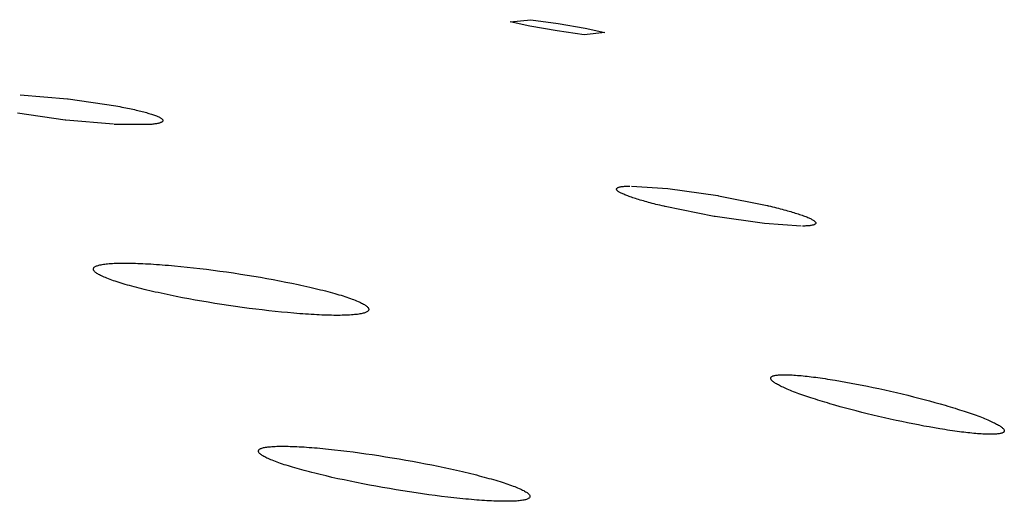
# Model space of a CAD drawing. Units: inches. Extents: x 100808 to 168135, y 29751 to 98067.
# Drawn here: x 132534 to 132588, y 38640 to 38666 of the extents above; entities that cross this region are included whole.
import ezdxf

# ---------------------------------------------------------------- set-up
doc = ezdxf.new("R2010")
doc.units = ezdxf.units.IN
doc.header["$MEASUREMENT"] = 0
doc.layers.add('freecads.com', color=7, linetype='Continuous')

msp = doc.modelspace()

# ---------------------------------------------------------------- linework, layer by layer
at = {"layer": 'freecads.com'}
for p, q in [((132560.919, 38666.184), (132562.064, 38666.295)), ((132562.008, 38665.936), (132560.919, 38666.184)), ((132562.064, 38666.295), (132563.564, 38666.089)), ((132563.5, 38665.675), (132562.008, 38665.936)), ((132565, 38665.469), (132563.5, 38665.675)), ((132563.564, 38666.089), (132565.056, 38665.828)), ((132566.139, 38665.581), (132565, 38665.469)), ((132565.056, 38665.828), (132566.139, 38665.581)), ((132533.959, 38662.162), (132536.57, 38661.936)), ((132536.57, 38661.936), (132536.601, 38661.932)), ((132536.601, 38661.932), (132539.226, 38661.547)), ((132539.226, 38661.547), (132539.339, 38661.526)), ((132539.339, 38661.526), (132539.449, 38661.505)), ((132539.449, 38661.505), (132539.558, 38661.485)), ((132539.558, 38661.485), (132539.664, 38661.464)), ((132539.664, 38661.464), (132539.768, 38661.443)), ((132539.768, 38661.443), (132539.869, 38661.423)), ((132539.869, 38661.423), (132539.968, 38661.402)), ((132539.968, 38661.402), (132540.065, 38661.381)), ((132540.065, 38661.381), (132540.16, 38661.36)), ((132540.16, 38661.36), (132540.252, 38661.34)), ((132540.252, 38661.34), (132540.342, 38661.319)), ((132540.342, 38661.319), (132540.43, 38661.299)), ((132540.43, 38661.299), (132540.515, 38661.278)), ((132540.515, 38661.278), (132540.598, 38661.257)), ((132540.598, 38661.257), (132540.679, 38661.237)), ((132540.679, 38661.237), (132540.757, 38661.216)), ((132536.444, 38660.761), (132533.82, 38661.146)), ((132536.475, 38660.758), (132536.444, 38660.761)), ((132539.086, 38660.532), (132536.475, 38660.758)), ((132540.757, 38661.216), (132540.833, 38661.195)), ((132540.833, 38661.195), (132540.907, 38661.175)), ((132540.907, 38661.175), (132540.978, 38661.154)), ((132540.978, 38661.154), (132541.047, 38661.134)), ((132541.047, 38661.134), (132541.114, 38661.113)), ((132541.114, 38661.113), (132541.179, 38661.093)), ((132541.179, 38661.093), (132541.24, 38661.073)), ((132541.24, 38661.073), (132541.298, 38661.053)), ((132541.298, 38661.053), (132541.353, 38661.033)), ((132541.353, 38661.033), (132541.405, 38661.014)), ((132541.405, 38661.014), (132541.454, 38660.994)), ((132541.454, 38660.994), (132541.499, 38660.976)), ((132541.499, 38660.976), (132541.542, 38660.957)), ((132541.542, 38660.957), (132541.581, 38660.939)), ((132541.581, 38660.939), (132541.618, 38660.921)), ((132541.618, 38660.921), (132541.651, 38660.903)), ((132541.651, 38660.903), (132541.681, 38660.885)), ((132541.681, 38660.885), (132541.708, 38660.868)), ((132541.708, 38660.868), (132541.732, 38660.851)), ((132541.732, 38660.851), (132541.752, 38660.835)), ((132541.752, 38660.835), (132541.77, 38660.818)), ((132541.77, 38660.818), (132541.784, 38660.802)), ((132541.787, 38660.684), (132541.774, 38660.671)), ((132541.784, 38660.802), (132541.795, 38660.786)), ((132541.798, 38660.697), (132541.787, 38660.684)), ((132541.795, 38660.786), (132541.804, 38660.77)), ((132541.805, 38660.711), (132541.798, 38660.697)), ((132541.804, 38660.77), (132541.809, 38660.755)), ((132541.809, 38660.725), (132541.805, 38660.711)), ((132541.809, 38660.755), (132541.811, 38660.74)), ((132541.811, 38660.74), (132541.809, 38660.725)), ((132541.068, 38660.519), (132539.138, 38660.53)), ((132541.134, 38660.524), (132541.068, 38660.519)), ((132541.197, 38660.53), (132541.134, 38660.524)), ((132541.257, 38660.536), (132541.197, 38660.53)), ((132541.314, 38660.543), (132541.257, 38660.536)), ((132541.368, 38660.55), (132541.314, 38660.543)), ((132541.419, 38660.558), (132541.368, 38660.55)), ((132541.467, 38660.566), (132541.419, 38660.558)), ((132541.511, 38660.574), (132541.467, 38660.566)), ((132541.553, 38660.583), (132541.511, 38660.574)), ((132541.591, 38660.592), (132541.553, 38660.583)), ((132541.627, 38660.602), (132541.591, 38660.592)), ((132541.659, 38660.612), (132541.627, 38660.602)), ((132541.688, 38660.623), (132541.659, 38660.612)), ((132541.714, 38660.634), (132541.688, 38660.623)), ((132541.737, 38660.646), (132541.714, 38660.634)), ((132541.757, 38660.658), (132541.737, 38660.646)), ((132541.774, 38660.671), (132541.757, 38660.658)), ((132566.778, 38656.97), (132566.781, 38656.984)), ((132566.778, 38656.955), (132566.778, 38656.97)), ((132566.781, 38656.94), (132566.778, 38656.955)), ((132566.781, 38656.984), (132566.787, 38656.998)), ((132566.788, 38656.924), (132566.781, 38656.94)), ((132566.787, 38656.998), (132566.796, 38657.011)), ((132566.798, 38656.908), (132566.788, 38656.924)), ((132566.796, 38657.011), (132566.809, 38657.023)), ((132566.811, 38656.892), (132566.798, 38656.908)), ((132566.809, 38657.023), (132566.825, 38657.035)), ((132566.828, 38656.874), (132566.811, 38656.892)), ((132566.825, 38657.035), (132566.844, 38657.046)), ((132566.844, 38657.046), (132566.866, 38657.056)), ((132566.866, 38657.056), (132566.892, 38657.066)), ((132566.892, 38657.066), (132566.921, 38657.075)), ((132566.921, 38657.075), (132566.952, 38657.084)), ((132566.952, 38657.084), (132566.988, 38657.092)), ((132566.988, 38657.092), (132567.026, 38657.099)), ((132567.026, 38657.099), (132567.067, 38657.105)), ((132567.067, 38657.105), (132567.112, 38657.111)), ((132567.112, 38657.111), (132567.16, 38657.116)), ((132567.16, 38657.116), (132567.211, 38657.121)), ((132567.211, 38657.121), (132567.266, 38657.125)), ((132567.266, 38657.125), (132567.323, 38657.128)), ((132567.323, 38657.128), (132567.384, 38657.131)), ((132567.384, 38657.131), (132567.448, 38657.133)), ((132567.448, 38657.133), (132567.515, 38657.134)), ((132567.594, 38657.132), (132569.604, 38656.998)), ((132569.604, 38656.998), (132572.348, 38656.604)), ((132566.847, 38656.857), (132566.828, 38656.874)), ((132566.87, 38656.839), (132566.847, 38656.857)), ((132566.897, 38656.82), (132566.87, 38656.839)), ((132566.926, 38656.801), (132566.897, 38656.82)), ((132566.959, 38656.782), (132566.926, 38656.801)), ((132566.994, 38656.762), (132566.959, 38656.782)), ((132567.034, 38656.742), (132566.994, 38656.762)), ((132567.076, 38656.721), (132567.034, 38656.742)), ((132567.122, 38656.7), (132567.076, 38656.721)), ((132567.17, 38656.678), (132567.122, 38656.7)), ((132567.223, 38656.656), (132567.17, 38656.678)), ((132567.278, 38656.633), (132567.223, 38656.656)), ((132567.337, 38656.61), (132567.278, 38656.633)), ((132567.398, 38656.586), (132567.337, 38656.61)), ((132567.463, 38656.562), (132567.398, 38656.586)), ((132567.531, 38656.538), (132567.463, 38656.562)), ((132567.602, 38656.513), (132567.531, 38656.538)), ((132567.674, 38656.488), (132567.602, 38656.513)), ((132567.749, 38656.463), (132567.674, 38656.488)), ((132567.827, 38656.438), (132567.749, 38656.463)), ((132567.907, 38656.413), (132567.827, 38656.438)), ((132567.989, 38656.388), (132567.907, 38656.413)), ((132568.074, 38656.362), (132567.989, 38656.388)), ((132568.161, 38656.337), (132568.074, 38656.362)), ((132572.348, 38656.604), (132572.38, 38656.599)), ((132572.38, 38656.599), (132575.064, 38656.058)), ((132568.251, 38656.311), (132568.161, 38656.337)), ((132568.343, 38656.285), (132568.251, 38656.311)), ((132568.437, 38656.259), (132568.343, 38656.285)), ((132568.534, 38656.232), (132568.437, 38656.259)), ((132568.633, 38656.206), (132568.534, 38656.232)), ((132568.734, 38656.179), (132568.633, 38656.206)), ((132568.838, 38656.152), (132568.734, 38656.179)), ((132568.945, 38656.125), (132568.838, 38656.152)), ((132569.054, 38656.098), (132568.945, 38656.125)), ((132569.165, 38656.071), (132569.054, 38656.098)), ((132569.278, 38656.044), (132569.165, 38656.071)), ((132569.394, 38656.016), (132569.278, 38656.044)), ((132569.424, 38656.009), (132569.394, 38656.016)), ((132569.455, 38656.002), (132569.424, 38656.009)), ((132572.14, 38655.462), (132569.455, 38656.002)), ((132575.064, 38656.058), (132575.096, 38656.052)), ((132575.096, 38656.052), (132575.125, 38656.045)), ((132575.125, 38656.045), (132575.241, 38656.017)), ((132575.241, 38656.017), (132575.355, 38655.99)), ((132575.355, 38655.99), (132575.466, 38655.962)), ((132575.466, 38655.962), (132575.575, 38655.935)), ((132575.575, 38655.935), (132575.681, 38655.908)), ((132575.681, 38655.908), (132575.785, 38655.881)), ((132575.785, 38655.881), (132575.886, 38655.855)), ((132575.886, 38655.855), (132575.986, 38655.828)), ((132575.986, 38655.828), (132576.082, 38655.802)), ((132576.082, 38655.802), (132576.177, 38655.776)), ((132572.172, 38655.456), (132572.14, 38655.462)), ((132572.204, 38655.451), (132572.172, 38655.456)), ((132574.915, 38655.062), (132572.204, 38655.451)), ((132576.177, 38655.776), (132576.269, 38655.75)), ((132576.269, 38655.75), (132576.358, 38655.724)), ((132576.358, 38655.724), (132576.445, 38655.698)), ((132576.445, 38655.698), (132576.53, 38655.673)), ((132576.53, 38655.673), (132576.612, 38655.647)), ((132576.612, 38655.647), (132576.692, 38655.622)), ((132576.692, 38655.622), (132576.77, 38655.597)), ((132576.77, 38655.597), (132576.845, 38655.572)), ((132576.845, 38655.572), (132576.918, 38655.548)), ((132576.918, 38655.548), (132576.988, 38655.523)), ((132576.988, 38655.523), (132577.056, 38655.499)), ((132577.056, 38655.499), (132577.121, 38655.475)), ((132577.121, 38655.475), (132577.183, 38655.451)), ((132577.183, 38655.451), (132577.241, 38655.428)), ((132577.241, 38655.428), (132577.297, 38655.405)), ((132577.297, 38655.405), (132577.349, 38655.383)), ((132577.349, 38655.383), (132577.398, 38655.361)), ((132577.398, 38655.361), (132577.443, 38655.34)), ((132577.443, 38655.34), (132577.486, 38655.319)), ((132577.486, 38655.319), (132577.525, 38655.299)), ((132577.525, 38655.299), (132577.561, 38655.279)), ((132577.561, 38655.279), (132577.593, 38655.259)), ((132577.593, 38655.259), (132577.623, 38655.24)), ((132576.925, 38654.928), (132574.915, 38655.062)), ((132577.071, 38654.928), (132577.004, 38654.927)), ((132577.135, 38654.93), (132577.071, 38654.928)), ((132577.196, 38654.933), (132577.135, 38654.93)), ((132577.254, 38654.936), (132577.196, 38654.933)), ((132577.308, 38654.94), (132577.254, 38654.936)), ((132577.359, 38654.944), (132577.308, 38654.94)), ((132577.407, 38654.95), (132577.359, 38654.944)), ((132577.452, 38654.955), (132577.407, 38654.95)), ((132577.493, 38654.962), (132577.452, 38654.955)), ((132577.532, 38654.969), (132577.493, 38654.962)), ((132577.567, 38654.977), (132577.532, 38654.969)), ((132577.599, 38654.985), (132577.567, 38654.977)), ((132577.628, 38654.994), (132577.599, 38654.985)), ((132577.623, 38655.24), (132577.649, 38655.222)), ((132577.653, 38655.004), (132577.628, 38654.994)), ((132577.649, 38655.222), (132577.672, 38655.204)), ((132577.675, 38655.015), (132577.653, 38655.004)), ((132577.672, 38655.204), (132577.692, 38655.186)), ((132577.694, 38655.026), (132577.675, 38655.015)), ((132577.692, 38655.186), (132577.708, 38655.169)), ((132577.71, 38655.037), (132577.694, 38655.026)), ((132577.708, 38655.169), (132577.721, 38655.152)), ((132577.723, 38655.05), (132577.71, 38655.037)), ((132577.721, 38655.152), (132577.731, 38655.136)), ((132577.732, 38655.063), (132577.723, 38655.05)), ((132577.731, 38655.136), (132577.738, 38655.121)), ((132577.739, 38655.076), (132577.732, 38655.063)), ((132577.738, 38655.121), (132577.741, 38655.105)), ((132577.742, 38655.091), (132577.739, 38655.076)), ((132577.741, 38655.105), (132577.742, 38655.091)), ((132537.988, 38652.553), (132537.989, 38652.576)), ((132537.992, 38652.53), (132537.988, 38652.553)), ((132537.989, 38652.576), (132537.995, 38652.598)), ((132537.995, 38652.598), (132538.005, 38652.619)), ((132538.005, 38652.619), (132538.019, 38652.64)), ((132538.019, 38652.64), (132538.038, 38652.659)), ((132538.038, 38652.659), (132538.061, 38652.678)), ((132538.061, 38652.678), (132538.089, 38652.696)), ((132538.089, 38652.696), (132538.121, 38652.713)), ((132538.121, 38652.713), (132538.158, 38652.73)), ((132538.158, 38652.73), (132538.199, 38652.745)), ((132538.199, 38652.745), (132538.245, 38652.76)), ((132538.245, 38652.76), (132538.295, 38652.774)), ((132538.295, 38652.774), (132538.349, 38652.788)), ((132538.349, 38652.788), (132538.408, 38652.8)), ((132538.408, 38652.8), (132538.471, 38652.812)), ((132538.471, 38652.812), (132538.539, 38652.822)), ((132538.539, 38652.822), (132538.611, 38652.832)), ((132538.611, 38652.832), (132538.687, 38652.842)), ((132538.687, 38652.842), (132538.768, 38652.85)), ((132538.768, 38652.85), (132538.854, 38652.858)), ((132538.854, 38652.858), (132538.944, 38652.864)), ((132538.944, 38652.864), (132539.038, 38652.87)), ((132539.038, 38652.87), (132539.137, 38652.876)), ((132539.137, 38652.876), (132539.238, 38652.88)), ((132539.238, 38652.88), (132539.343, 38652.883)), ((132539.343, 38652.883), (132539.452, 38652.886)), ((132539.452, 38652.886), (132539.563, 38652.888)), ((132539.563, 38652.888), (132539.678, 38652.888)), ((132539.678, 38652.888), (132539.795, 38652.888)), ((132539.795, 38652.888), (132539.916, 38652.887)), ((132539.916, 38652.887), (132540.041, 38652.886)), ((132540.041, 38652.886), (132540.168, 38652.883)), ((132540.168, 38652.883), (132540.299, 38652.879)), ((132540.299, 38652.879), (132540.433, 38652.875)), ((132540.433, 38652.875), (132540.57, 38652.87)), ((132540.57, 38652.87), (132540.71, 38652.864)), ((132540.71, 38652.864), (132540.853, 38652.857)), ((132540.853, 38652.857), (132541, 38652.849)), ((132541, 38652.849), (132541.15, 38652.84)), ((132541.15, 38652.84), (132541.303, 38652.83)), ((132541.303, 38652.83), (132541.459, 38652.82)), ((132541.459, 38652.82), (132541.619, 38652.808)), ((132541.619, 38652.808), (132541.782, 38652.796)), ((132541.782, 38652.796), (132541.947, 38652.783)), ((132541.947, 38652.783), (132542.115, 38652.769)), ((132542.115, 38652.769), (132542.453, 38652.739)), ((132542.453, 38652.739), (132542.796, 38652.707)), ((132542.796, 38652.707), (132543.143, 38652.671)), ((132543.143, 38652.671), (132543.494, 38652.633)), ((132543.494, 38652.633), (132543.85, 38652.592)), ((132543.85, 38652.592), (132544.211, 38652.548)), ((132544.211, 38652.548), (132544.576, 38652.501)), ((132537.999, 38652.506), (132537.992, 38652.53)), ((132538.012, 38652.482), (132537.999, 38652.506)), ((132538.029, 38652.457), (132538.012, 38652.482)), ((132538.05, 38652.431), (132538.029, 38652.457)), ((132538.076, 38652.406), (132538.05, 38652.431)), ((132538.106, 38652.379), (132538.076, 38652.406)), ((132538.141, 38652.352), (132538.106, 38652.379)), ((132538.18, 38652.325), (132538.141, 38652.352)), ((132538.224, 38652.297), (132538.18, 38652.325)), ((132538.272, 38652.268), (132538.224, 38652.297)), ((132538.324, 38652.239), (132538.272, 38652.268)), ((132538.382, 38652.21), (132538.324, 38652.239)), ((132538.443, 38652.18), (132538.382, 38652.21)), ((132538.509, 38652.149), (132538.443, 38652.18)), ((132538.58, 38652.118), (132538.509, 38652.149)), ((132538.655, 38652.087), (132538.58, 38652.118)), ((132538.735, 38652.054), (132538.655, 38652.087)), ((132538.819, 38652.022), (132538.735, 38652.054)), ((132538.907, 38651.989), (132538.819, 38652.022)), ((132544.576, 38652.501), (132544.945, 38652.452)), ((132544.945, 38652.452), (132545.319, 38652.4)), ((132545.319, 38652.4), (132545.697, 38652.344)), ((132545.697, 38652.344), (132546.075, 38652.287)), ((132546.075, 38652.287), (132546.448, 38652.228)), ((132546.448, 38652.228), (132546.816, 38652.168)), ((132546.816, 38652.168), (132547.179, 38652.107)), ((132547.179, 38652.107), (132547.536, 38652.044)), ((132547.536, 38652.044), (132547.889, 38651.98)), ((132539, 38651.955), (132538.907, 38651.989)), ((132539.096, 38651.921), (132539, 38651.955)), ((132539.195, 38651.887), (132539.096, 38651.921)), ((132539.298, 38651.853), (132539.195, 38651.887)), ((132539.404, 38651.819), (132539.298, 38651.853)), ((132539.514, 38651.785), (132539.404, 38651.819)), ((132539.626, 38651.751), (132539.514, 38651.785)), ((132539.742, 38651.717), (132539.626, 38651.751)), ((132539.862, 38651.682), (132539.742, 38651.717)), ((132539.984, 38651.648), (132539.862, 38651.682)), ((132540.111, 38651.613), (132539.984, 38651.648)), ((132540.24, 38651.578), (132540.111, 38651.613)), ((132540.373, 38651.544), (132540.24, 38651.578)), ((132540.509, 38651.509), (132540.373, 38651.544)), ((132540.648, 38651.474), (132540.509, 38651.509)), ((132540.79, 38651.438), (132540.648, 38651.474)), ((132547.889, 38651.98), (132548.236, 38651.914)), ((132548.236, 38651.914), (132548.579, 38651.847)), ((132548.579, 38651.847), (132548.916, 38651.779)), ((132548.916, 38651.779), (132549.248, 38651.709)), ((132549.248, 38651.709), (132549.412, 38651.673)), ((132549.412, 38651.673), (132549.575, 38651.638)), ((132549.575, 38651.638), (132549.734, 38651.602)), ((132549.734, 38651.602), (132549.89, 38651.566)), ((132549.89, 38651.566), (132550.043, 38651.531)), ((132550.043, 38651.531), (132550.192, 38651.496)), ((132550.192, 38651.496), (132550.338, 38651.46)), ((132540.936, 38651.403), (132540.79, 38651.438)), ((132541.086, 38651.368), (132540.936, 38651.403)), ((132541.238, 38651.333), (132541.086, 38651.368)), ((132541.394, 38651.297), (132541.238, 38651.333)), ((132541.553, 38651.261), (132541.394, 38651.297)), ((132541.716, 38651.226), (132541.553, 38651.261)), ((132541.88, 38651.19), (132541.716, 38651.226)), ((132542.212, 38651.12), (132541.88, 38651.19)), ((132542.55, 38651.052), (132542.212, 38651.12)), ((132542.892, 38650.985), (132542.55, 38651.052)), ((132543.239, 38650.919), (132542.892, 38650.985)), ((132550.338, 38651.46), (132550.481, 38651.425)), ((132550.481, 38651.425), (132550.62, 38651.39)), ((132550.62, 38651.39), (132550.756, 38651.355)), ((132550.756, 38651.355), (132550.889, 38651.32)), ((132550.889, 38651.32), (132551.018, 38651.286)), ((132551.018, 38651.286), (132551.144, 38651.251)), ((132551.144, 38651.251), (132551.267, 38651.217)), ((132551.267, 38651.217), (132551.386, 38651.182)), ((132551.386, 38651.182), (132551.502, 38651.148)), ((132551.502, 38651.148), (132551.615, 38651.114)), ((132551.615, 38651.114), (132551.724, 38651.079)), ((132551.724, 38651.079), (132551.83, 38651.045)), ((132551.83, 38651.045), (132551.933, 38651.012)), ((132551.933, 38651.012), (132552.032, 38650.978)), ((132552.032, 38650.978), (132552.129, 38650.944)), ((132552.129, 38650.944), (132552.221, 38650.91)), ((132543.592, 38650.855), (132543.239, 38650.919)), ((132543.95, 38650.792), (132543.592, 38650.855)), ((132544.312, 38650.731), (132543.95, 38650.792)), ((132544.68, 38650.671), (132544.312, 38650.731)), ((132545.053, 38650.612), (132544.68, 38650.671)), ((132545.431, 38650.555), (132545.053, 38650.612)), ((132545.809, 38650.499), (132545.431, 38650.555)), ((132546.183, 38650.447), (132545.809, 38650.499)), ((132546.553, 38650.397), (132546.183, 38650.447)), ((132546.918, 38650.351), (132546.553, 38650.397)), ((132552.221, 38650.91), (132552.31, 38650.877)), ((132552.31, 38650.877), (132552.394, 38650.845)), ((132552.394, 38650.845), (132552.473, 38650.812)), ((132552.473, 38650.812), (132552.549, 38650.781)), ((132552.549, 38650.781), (132552.619, 38650.75)), ((132552.619, 38650.75), (132552.685, 38650.719)), ((132552.685, 38650.719), (132552.747, 38650.689)), ((132552.747, 38650.689), (132552.804, 38650.66)), ((132552.804, 38650.66), (132552.857, 38650.631)), ((132552.857, 38650.631), (132552.905, 38650.602)), ((132552.905, 38650.602), (132552.949, 38650.574)), ((132552.949, 38650.574), (132552.988, 38650.547)), ((132552.988, 38650.547), (132553.023, 38650.52)), ((132553.023, 38650.52), (132553.053, 38650.493)), ((132553.053, 38650.493), (132553.079, 38650.467)), ((132553.079, 38650.467), (132553.1, 38650.442)), ((132553.1, 38650.442), (132553.117, 38650.417)), ((132553.117, 38650.417), (132553.129, 38650.393)), ((132553.129, 38650.393), (132553.137, 38650.369)), ((132547.278, 38650.307), (132546.918, 38650.351)), ((132547.634, 38650.266), (132547.278, 38650.307)), ((132547.986, 38650.227), (132547.634, 38650.266)), ((132548.333, 38650.192), (132547.986, 38650.227)), ((132548.675, 38650.159), (132548.333, 38650.192)), ((132549.014, 38650.13), (132548.675, 38650.159)), ((132549.181, 38650.116), (132549.014, 38650.13)), ((132549.347, 38650.103), (132549.181, 38650.116)), ((132549.509, 38650.09), (132549.347, 38650.103)), ((132549.669, 38650.079), (132549.509, 38650.09)), ((132549.825, 38650.069), (132549.669, 38650.079)), ((132549.978, 38650.059), (132549.825, 38650.069)), ((132550.128, 38650.05), (132549.978, 38650.059)), ((132550.275, 38650.042), (132550.128, 38650.05)), ((132550.418, 38650.035), (132550.275, 38650.042)), ((132550.559, 38650.029), (132550.418, 38650.035)), ((132550.696, 38650.024), (132550.559, 38650.029)), ((132550.83, 38650.019), (132550.696, 38650.024)), ((132550.96, 38650.016), (132550.83, 38650.019)), ((132551.088, 38650.013), (132550.96, 38650.016)), ((132551.212, 38650.011), (132551.088, 38650.013)), ((132551.333, 38650.01), (132551.212, 38650.011)), ((132551.451, 38650.01), (132551.333, 38650.01)), ((132551.565, 38650.011), (132551.451, 38650.01)), ((132551.677, 38650.013), (132551.565, 38650.011)), ((132551.785, 38650.016), (132551.677, 38650.013)), ((132551.89, 38650.019), (132551.785, 38650.016)), ((132551.992, 38650.023), (132551.89, 38650.019)), ((132552.09, 38650.028), (132551.992, 38650.023)), ((132552.185, 38650.034), (132552.09, 38650.028)), ((132552.274, 38650.041), (132552.185, 38650.034)), ((132552.36, 38650.049), (132552.274, 38650.041)), ((132552.441, 38650.057), (132552.36, 38650.049)), ((132552.518, 38650.066), (132552.441, 38650.057)), ((132552.59, 38650.076), (132552.518, 38650.066)), ((132552.657, 38650.087), (132552.59, 38650.076)), ((132552.721, 38650.099), (132552.657, 38650.087)), ((132552.779, 38650.111), (132552.721, 38650.099)), ((132552.834, 38650.125), (132552.779, 38650.111)), ((132552.884, 38650.139), (132552.834, 38650.125)), ((132552.929, 38650.153), (132552.884, 38650.139)), ((132552.97, 38650.169), (132552.929, 38650.153)), ((132553.007, 38650.186), (132552.97, 38650.169)), ((132553.039, 38650.203), (132553.007, 38650.186)), ((132553.067, 38650.221), (132553.039, 38650.203)), ((132553.09, 38650.24), (132553.067, 38650.221)), ((132553.109, 38650.259), (132553.09, 38650.24)), ((132553.124, 38650.28), (132553.109, 38650.259)), ((132553.134, 38650.301), (132553.124, 38650.28)), ((132553.139, 38650.323), (132553.134, 38650.301)), ((132553.137, 38650.369), (132553.14, 38650.346)), ((132553.14, 38650.346), (132553.139, 38650.323)), ((132575.267, 38646.585), (132575.277, 38646.602)), ((132575.277, 38646.602), (132575.291, 38646.617)), ((132575.291, 38646.617), (132575.308, 38646.632)), ((132575.308, 38646.632), (132575.329, 38646.646)), ((132575.329, 38646.646), (132575.354, 38646.66)), ((132575.354, 38646.66), (132575.383, 38646.672)), ((132575.383, 38646.672), (132575.415, 38646.683)), ((132575.415, 38646.683), (132575.451, 38646.693)), ((132575.451, 38646.693), (132575.491, 38646.702)), ((132575.491, 38646.702), (132575.535, 38646.71)), ((132575.535, 38646.71), (132575.582, 38646.717)), ((132575.582, 38646.717), (132575.633, 38646.723)), ((132575.633, 38646.723), (132575.688, 38646.728)), ((132575.688, 38646.728), (132575.747, 38646.733)), ((132575.747, 38646.733), (132575.809, 38646.736)), ((132575.809, 38646.736), (132575.875, 38646.738)), ((132575.875, 38646.738), (132575.945, 38646.739)), ((132575.945, 38646.739), (132576.019, 38646.74)), ((132576.019, 38646.74), (132576.096, 38646.739)), ((132576.096, 38646.739), (132576.178, 38646.737)), ((132576.178, 38646.737), (132576.262, 38646.735)), ((132576.262, 38646.735), (132576.35, 38646.731)), ((132576.35, 38646.731), (132576.44, 38646.727)), ((132576.44, 38646.727), (132576.533, 38646.721)), ((132576.533, 38646.721), (132576.628, 38646.715)), ((132576.628, 38646.715), (132576.727, 38646.707)), ((132576.727, 38646.707), (132576.828, 38646.699)), ((132576.828, 38646.699), (132576.931, 38646.69)), ((132576.931, 38646.69), (132577.038, 38646.68)), ((132577.038, 38646.68), (132577.147, 38646.668)), ((132577.147, 38646.668), (132577.258, 38646.656)), ((132577.258, 38646.656), (132577.373, 38646.643)), ((132577.373, 38646.643), (132577.49, 38646.629)), ((132577.49, 38646.629), (132577.61, 38646.614)), ((132577.61, 38646.614), (132577.732, 38646.598)), ((132577.732, 38646.598), (132577.858, 38646.582)), ((132575.259, 38646.548), (132575.261, 38646.567)), ((132575.26, 38646.528), (132575.259, 38646.548)), ((132575.266, 38646.508), (132575.26, 38646.528)), ((132575.261, 38646.567), (132575.267, 38646.585)), ((132575.275, 38646.487), (132575.266, 38646.508)), ((132575.288, 38646.465), (132575.275, 38646.487)), ((132575.305, 38646.443), (132575.288, 38646.465)), ((132575.325, 38646.419), (132575.305, 38646.443)), ((132575.349, 38646.395), (132575.325, 38646.419)), ((132575.378, 38646.371), (132575.349, 38646.395)), ((132575.41, 38646.345), (132575.378, 38646.371)), ((132575.445, 38646.319), (132575.41, 38646.345)), ((132575.485, 38646.292), (132575.445, 38646.319)), ((132575.528, 38646.264), (132575.485, 38646.292)), ((132575.576, 38646.236), (132575.528, 38646.264)), ((132575.627, 38646.206), (132575.576, 38646.236)), ((132575.681, 38646.176), (132575.627, 38646.206)), ((132575.74, 38646.146), (132575.681, 38646.176)), ((132575.803, 38646.114), (132575.74, 38646.146)), ((132575.869, 38646.082), (132575.803, 38646.114)), ((132575.939, 38646.049), (132575.869, 38646.082)), ((132576.013, 38646.015), (132575.939, 38646.049)), ((132577.858, 38646.582), (132577.986, 38646.564)), ((132577.986, 38646.564), (132578.116, 38646.545)), ((132578.116, 38646.545), (132578.25, 38646.525)), ((132578.25, 38646.525), (132578.386, 38646.505)), ((132578.386, 38646.505), (132578.524, 38646.483)), ((132578.524, 38646.483), (132578.666, 38646.461)), ((132578.666, 38646.461), (132578.808, 38646.437)), ((132578.808, 38646.437), (132579.096, 38646.389)), ((132579.096, 38646.389), (132579.388, 38646.338)), ((132579.388, 38646.338), (132579.683, 38646.284)), ((132579.683, 38646.284), (132579.982, 38646.227)), ((132579.982, 38646.227), (132580.285, 38646.168)), ((132580.285, 38646.168), (132580.591, 38646.107)), ((132580.591, 38646.107), (132580.901, 38646.042)), ((132576.09, 38645.981), (132576.013, 38646.015)), ((132576.171, 38645.946), (132576.09, 38645.981)), ((132576.254, 38645.911), (132576.171, 38645.946)), ((132576.34, 38645.876), (132576.254, 38645.911)), ((132576.429, 38645.84), (132576.34, 38645.876)), ((132576.52, 38645.804), (132576.429, 38645.84)), ((132576.615, 38645.768), (132576.52, 38645.804)), ((132576.712, 38645.731), (132576.615, 38645.768)), ((132576.813, 38645.694), (132576.712, 38645.731)), ((132576.916, 38645.657), (132576.813, 38645.694)), ((132577.022, 38645.619), (132576.916, 38645.657)), ((132577.13, 38645.581), (132577.022, 38645.619)), ((132577.242, 38645.543), (132577.13, 38645.581)), ((132577.357, 38645.505), (132577.242, 38645.543)), ((132577.474, 38645.466), (132577.357, 38645.505)), ((132580.901, 38646.042), (132581.215, 38645.975)), ((132581.215, 38645.975), (132581.532, 38645.905)), ((132581.532, 38645.905), (132581.853, 38645.833)), ((132581.853, 38645.833), (132582.173, 38645.759)), ((132582.173, 38645.759), (132582.489, 38645.684)), ((132582.489, 38645.684), (132582.801, 38645.608)), ((132582.801, 38645.608), (132583.108, 38645.532)), ((132583.108, 38645.532), (132583.411, 38645.455)), ((132577.594, 38645.427), (132577.474, 38645.466)), ((132577.717, 38645.387), (132577.594, 38645.427)), ((132577.843, 38645.347), (132577.717, 38645.387)), ((132577.971, 38645.307), (132577.843, 38645.347)), ((132578.103, 38645.267), (132577.971, 38645.307)), ((132578.237, 38645.226), (132578.103, 38645.267)), ((132578.374, 38645.185), (132578.237, 38645.226)), ((132578.513, 38645.144), (132578.374, 38645.185)), ((132578.793, 38645.063), (132578.513, 38645.144)), ((132579.078, 38644.982), (132578.793, 38645.063)), ((132579.368, 38644.903), (132579.078, 38644.982)), ((132583.411, 38645.455), (132583.709, 38645.377)), ((132583.709, 38645.377), (132584.003, 38645.298)), ((132584.003, 38645.298), (132584.292, 38645.218)), ((132584.292, 38645.218), (132584.577, 38645.137)), ((132584.577, 38645.137), (132584.858, 38645.056)), ((132584.858, 38645.056), (132584.996, 38645.015)), ((132584.996, 38645.015), (132585.133, 38644.974)), ((132585.133, 38644.974), (132585.268, 38644.933)), ((132579.662, 38644.824), (132579.368, 38644.903)), ((132579.96, 38644.746), (132579.662, 38644.824)), ((132580.263, 38644.668), (132579.96, 38644.746)), ((132580.57, 38644.592), (132580.263, 38644.668)), ((132580.881, 38644.516), (132580.57, 38644.592)), ((132581.198, 38644.441), (132580.881, 38644.516)), ((132581.518, 38644.367), (132581.198, 38644.441)), ((132585.268, 38644.933), (132585.399, 38644.893)), ((132585.399, 38644.893), (132585.528, 38644.853)), ((132585.528, 38644.853), (132585.654, 38644.813)), ((132585.654, 38644.813), (132585.777, 38644.774)), ((132585.777, 38644.774), (132585.897, 38644.735)), ((132585.897, 38644.735), (132586.014, 38644.696)), ((132586.014, 38644.696), (132586.129, 38644.657)), ((132586.129, 38644.657), (132586.24, 38644.619)), ((132586.24, 38644.619), (132586.349, 38644.581)), ((132586.349, 38644.581), (132586.455, 38644.543)), ((132586.455, 38644.543), (132586.558, 38644.506)), ((132586.558, 38644.506), (132586.658, 38644.469)), ((132586.658, 38644.469), (132586.756, 38644.433)), ((132586.756, 38644.433), (132586.85, 38644.396)), ((132581.839, 38644.295), (132581.518, 38644.367)), ((132582.156, 38644.225), (132581.839, 38644.295)), ((132582.47, 38644.158), (132582.156, 38644.225)), ((132582.78, 38644.094), (132582.47, 38644.158)), ((132583.086, 38644.032), (132582.78, 38644.094)), ((132583.389, 38643.973), (132583.086, 38644.032)), ((132583.688, 38643.916), (132583.389, 38643.973)), ((132583.983, 38643.863), (132583.688, 38643.916)), ((132586.85, 38644.396), (132586.942, 38644.36)), ((132586.942, 38644.36), (132587.031, 38644.325)), ((132587.031, 38644.325), (132587.117, 38644.289)), ((132587.117, 38644.289), (132587.2, 38644.254)), ((132587.2, 38644.254), (132587.281, 38644.219)), ((132587.281, 38644.219), (132587.358, 38644.185)), ((132587.358, 38644.185), (132587.432, 38644.151)), ((132587.432, 38644.151), (132587.502, 38644.118)), ((132587.502, 38644.118), (132587.568, 38644.086)), ((132587.568, 38644.086), (132587.631, 38644.055)), ((132587.631, 38644.055), (132587.689, 38644.024)), ((132587.689, 38644.024), (132587.744, 38643.994)), ((132587.744, 38643.994), (132587.795, 38643.965)), ((132587.795, 38643.965), (132587.842, 38643.936)), ((132587.842, 38643.936), (132587.886, 38643.908)), ((132587.886, 38643.908), (132587.925, 38643.881)), ((132587.925, 38643.881), (132587.961, 38643.855)), ((132584.275, 38643.811), (132583.983, 38643.863)), ((132584.563, 38643.763), (132584.275, 38643.811)), ((132584.705, 38643.74), (132584.563, 38643.763)), ((132584.847, 38643.717), (132584.705, 38643.74)), ((132584.985, 38643.696), (132584.847, 38643.717)), ((132585.121, 38643.675), (132584.985, 38643.696)), ((132585.255, 38643.655), (132585.121, 38643.675)), ((132585.385, 38643.637), (132585.255, 38643.655)), ((132585.513, 38643.619), (132585.385, 38643.637)), ((132585.638, 38643.602), (132585.513, 38643.619)), ((132585.761, 38643.586), (132585.638, 38643.602)), ((132585.881, 38643.571), (132585.761, 38643.586)), ((132585.998, 38643.557), (132585.881, 38643.571)), ((132586.112, 38643.544), (132585.998, 38643.557)), ((132586.224, 38643.532), (132586.112, 38643.544)), ((132586.333, 38643.521), (132586.224, 38643.532)), ((132586.439, 38643.51), (132586.333, 38643.521)), ((132586.543, 38643.501), (132586.439, 38643.51)), ((132586.644, 38643.493), (132586.543, 38643.501)), ((132586.742, 38643.485), (132586.644, 38643.493)), ((132586.838, 38643.479), (132586.742, 38643.485)), ((132586.931, 38643.474), (132586.838, 38643.479)), ((132587.021, 38643.469), (132586.931, 38643.474)), ((132587.108, 38643.465), (132587.021, 38643.469)), ((132587.193, 38643.463), (132587.108, 38643.465)), ((132587.274, 38643.461), (132587.193, 38643.463)), ((132587.352, 38643.46), (132587.274, 38643.461)), ((132587.425, 38643.461), (132587.352, 38643.46)), ((132587.495, 38643.462), (132587.425, 38643.461)), ((132587.562, 38643.464), (132587.495, 38643.462)), ((132587.624, 38643.468), (132587.562, 38643.464)), ((132587.683, 38643.472), (132587.624, 38643.468)), ((132587.738, 38643.477), (132587.683, 38643.472)), ((132587.789, 38643.483), (132587.738, 38643.477)), ((132587.836, 38643.49), (132587.789, 38643.483)), ((132587.88, 38643.498), (132587.836, 38643.49)), ((132587.92, 38643.508), (132587.88, 38643.498)), ((132587.956, 38643.518), (132587.92, 38643.508)), ((132587.988, 38643.529), (132587.956, 38643.518)), ((132587.961, 38643.855), (132587.993, 38643.83)), ((132588.017, 38643.541), (132587.988, 38643.529)), ((132587.993, 38643.83), (132588.021, 38643.805)), ((132588.042, 38643.554), (132588.017, 38643.541)), ((132588.021, 38643.805), (132588.046, 38643.781)), ((132588.063, 38643.568), (132588.042, 38643.554)), ((132588.046, 38643.781), (132588.066, 38643.757)), ((132588.08, 38643.583), (132588.063, 38643.568)), ((132588.066, 38643.757), (132588.083, 38643.735)), ((132588.094, 38643.599), (132588.08, 38643.583)), ((132588.083, 38643.735), (132588.096, 38643.713)), ((132588.103, 38643.616), (132588.094, 38643.599)), ((132588.096, 38643.713), (132588.105, 38643.692)), ((132588.11, 38643.634), (132588.103, 38643.616)), ((132588.105, 38643.692), (132588.11, 38643.672)), ((132588.11, 38643.672), (132588.112, 38643.652)), ((132588.112, 38643.652), (132588.11, 38643.634)), ((132547.987, 38642.795), (132548.079, 38642.798)), ((132548.079, 38642.798), (132548.175, 38642.801)), ((132548.175, 38642.801), (132548.274, 38642.802)), ((132548.274, 38642.802), (132548.377, 38642.803)), ((132548.377, 38642.803), (132548.483, 38642.803)), ((132548.483, 38642.803), (132548.592, 38642.802)), ((132548.592, 38642.802), (132548.704, 38642.8)), ((132548.704, 38642.8), (132548.82, 38642.797)), ((132548.82, 38642.797), (132548.938, 38642.793)), ((132547.07, 38642.542), (132547.074, 38642.563)), ((132547.07, 38642.521), (132547.07, 38642.542)), ((132547.074, 38642.498), (132547.07, 38642.521)), ((132547.074, 38642.563), (132547.083, 38642.583)), ((132547.083, 38642.476), (132547.074, 38642.498)), ((132547.083, 38642.583), (132547.096, 38642.603)), ((132547.097, 38642.452), (132547.083, 38642.476)), ((132547.096, 38642.603), (132547.113, 38642.621)), ((132547.114, 38642.428), (132547.097, 38642.452)), ((132547.113, 38642.621), (132547.135, 38642.638)), ((132547.137, 38642.404), (132547.114, 38642.428)), ((132547.135, 38642.638), (132547.161, 38642.655)), ((132547.163, 38642.378), (132547.137, 38642.404)), ((132547.161, 38642.655), (132547.192, 38642.671)), ((132547.194, 38642.352), (132547.163, 38642.378)), ((132547.192, 38642.671), (132547.227, 38642.685)), ((132547.23, 38642.326), (132547.194, 38642.352)), ((132547.227, 38642.685), (132547.266, 38642.699)), ((132547.27, 38642.299), (132547.23, 38642.326)), ((132547.266, 38642.699), (132547.309, 38642.712)), ((132547.314, 38642.271), (132547.27, 38642.299)), ((132547.309, 38642.712), (132547.358, 38642.725)), ((132547.363, 38642.243), (132547.314, 38642.271)), ((132547.358, 38642.725), (132547.41, 38642.736)), ((132547.41, 38642.736), (132547.467, 38642.746)), ((132547.467, 38642.746), (132547.528, 38642.756)), ((132547.528, 38642.756), (132547.594, 38642.765)), ((132547.594, 38642.765), (132547.663, 38642.772)), ((132547.663, 38642.772), (132547.738, 38642.779)), ((132547.738, 38642.779), (132547.816, 38642.785)), ((132547.816, 38642.785), (132547.899, 38642.791)), ((132547.899, 38642.791), (132547.987, 38642.795)), ((132548.938, 38642.793), (132549.06, 38642.789)), ((132549.06, 38642.789), (132549.184, 38642.783)), ((132549.184, 38642.783), (132549.312, 38642.776)), ((132549.312, 38642.776), (132549.444, 38642.769)), ((132549.444, 38642.769), (132549.578, 38642.761)), ((132549.578, 38642.761), (132549.715, 38642.752)), ((132549.715, 38642.752), (132549.856, 38642.741)), ((132549.856, 38642.741), (132550, 38642.73)), ((132550, 38642.73), (132550.147, 38642.718)), ((132550.147, 38642.718), (132550.297, 38642.706)), ((132550.297, 38642.706), (132550.45, 38642.692)), ((132550.45, 38642.692), (132550.606, 38642.677)), ((132550.606, 38642.677), (132550.766, 38642.662)), ((132550.766, 38642.662), (132550.929, 38642.645)), ((132550.929, 38642.645), (132551.259, 38642.61)), ((132551.259, 38642.61), (132551.595, 38642.572)), ((132551.595, 38642.572), (132551.934, 38642.531)), ((132551.934, 38642.531), (132552.278, 38642.487)), ((132552.278, 38642.487), (132552.626, 38642.441)), ((132552.626, 38642.441), (132552.979, 38642.392)), ((132552.979, 38642.392), (132553.336, 38642.34)), ((132553.336, 38642.34), (132553.697, 38642.285)), ((132553.697, 38642.285), (132554.063, 38642.228)), ((132547.416, 38642.214), (132547.363, 38642.243)), ((132547.474, 38642.184), (132547.416, 38642.214)), ((132547.536, 38642.154), (132547.474, 38642.184)), ((132547.602, 38642.123), (132547.536, 38642.154)), ((132547.673, 38642.092), (132547.602, 38642.123)), ((132547.748, 38642.06), (132547.673, 38642.092)), ((132547.828, 38642.027), (132547.748, 38642.06)), ((132547.912, 38641.994), (132547.828, 38642.027)), ((132548, 38641.96), (132547.912, 38641.994)), ((132548.093, 38641.926), (132548, 38641.96)), ((132548.188, 38641.892), (132548.093, 38641.926)), ((132548.287, 38641.857), (132548.188, 38641.892)), ((132548.39, 38641.822), (132548.287, 38641.857)), ((132548.495, 38641.787), (132548.39, 38641.822)), ((132548.604, 38641.752), (132548.495, 38641.787)), ((132548.716, 38641.717), (132548.604, 38641.752)), ((132548.831, 38641.681), (132548.716, 38641.717)), ((132554.063, 38642.228), (132554.433, 38642.168)), ((132554.433, 38642.168), (132554.807, 38642.105)), ((132554.807, 38642.105), (132555.179, 38642.04)), ((132555.179, 38642.04), (132555.545, 38641.975)), ((132555.545, 38641.975), (132555.906, 38641.908)), ((132555.906, 38641.908), (132556.262, 38641.84)), ((132556.262, 38641.84), (132556.612, 38641.771)), ((132556.612, 38641.771), (132556.958, 38641.7)), ((132548.95, 38641.646), (132548.831, 38641.681)), ((132549.072, 38641.61), (132548.95, 38641.646)), ((132549.197, 38641.574), (132549.072, 38641.61)), ((132549.325, 38641.537), (132549.197, 38641.574)), ((132549.457, 38641.501), (132549.325, 38641.537)), ((132549.592, 38641.464), (132549.457, 38641.501)), ((132549.73, 38641.428), (132549.592, 38641.464)), ((132549.872, 38641.391), (132549.73, 38641.428)), ((132550.017, 38641.354), (132549.872, 38641.391)), ((132550.165, 38641.316), (132550.017, 38641.354)), ((132550.317, 38641.279), (132550.165, 38641.316)), ((132550.471, 38641.241), (132550.317, 38641.279)), ((132550.629, 38641.203), (132550.471, 38641.241)), ((132550.79, 38641.165), (132550.629, 38641.203)), ((132556.958, 38641.7), (132557.299, 38641.629)), ((132557.299, 38641.629), (132557.635, 38641.556)), ((132557.635, 38641.556), (132557.966, 38641.482)), ((132557.966, 38641.482), (132558.291, 38641.407)), ((132558.291, 38641.407), (132558.452, 38641.369)), ((132558.452, 38641.369), (132558.61, 38641.331)), ((132558.61, 38641.331), (132558.765, 38641.294)), ((132558.765, 38641.294), (132558.916, 38641.256)), ((132558.916, 38641.256), (132559.064, 38641.219)), ((132559.064, 38641.219), (132559.209, 38641.182)), ((132559.209, 38641.182), (132559.351, 38641.145)), ((132551.116, 38641.09), (132550.79, 38641.165)), ((132551.446, 38641.016), (132551.116, 38641.09)), ((132551.782, 38640.944), (132551.446, 38641.016)), ((132552.123, 38640.872), (132551.782, 38640.944)), ((132552.469, 38640.802), (132552.123, 38640.872)), ((132552.82, 38640.732), (132552.469, 38640.802)), ((132553.176, 38640.665), (132552.82, 38640.732)), ((132553.537, 38640.598), (132553.176, 38640.665)), ((132559.351, 38641.145), (132559.489, 38641.108)), ((132559.489, 38641.108), (132559.624, 38641.071)), ((132559.624, 38641.071), (132559.756, 38641.035)), ((132559.756, 38641.035), (132559.884, 38640.999)), ((132559.884, 38640.999), (132560.01, 38640.963)), ((132560.01, 38640.963), (132560.131, 38640.927)), ((132560.131, 38640.927), (132560.25, 38640.891)), ((132560.25, 38640.891), (132560.365, 38640.856)), ((132560.365, 38640.856), (132560.478, 38640.82)), ((132560.478, 38640.82), (132560.586, 38640.785)), ((132560.586, 38640.785), (132560.692, 38640.75)), ((132560.692, 38640.75), (132560.794, 38640.715)), ((132560.794, 38640.715), (132560.893, 38640.681)), ((132560.893, 38640.681), (132560.989, 38640.646)), ((132560.989, 38640.646), (132561.081, 38640.612)), ((132553.903, 38640.532), (132553.537, 38640.598)), ((132554.274, 38640.468), (132553.903, 38640.532)), ((132554.648, 38640.405), (132554.274, 38640.468)), ((132555.018, 38640.344), (132554.648, 38640.405)), ((132555.384, 38640.287), (132555.018, 38640.344)), ((132555.745, 38640.232), (132555.384, 38640.287)), ((132556.102, 38640.18), (132555.745, 38640.232)), ((132556.455, 38640.131), (132556.102, 38640.18)), ((132556.803, 38640.085), (132556.455, 38640.131)), ((132561.081, 38640.612), (132561.17, 38640.578)), ((132561.17, 38640.578), (132561.254, 38640.545)), ((132561.254, 38640.545), (132561.333, 38640.512)), ((132561.333, 38640.512), (132561.409, 38640.48)), ((132561.409, 38640.48), (132561.479, 38640.449)), ((132561.479, 38640.449), (132561.546, 38640.418)), ((132561.546, 38640.418), (132561.608, 38640.388)), ((132561.608, 38640.388), (132561.665, 38640.359)), ((132561.665, 38640.359), (132561.719, 38640.33)), ((132561.719, 38640.33), (132561.767, 38640.301)), ((132561.767, 38640.301), (132561.812, 38640.274)), ((132561.812, 38640.274), (132561.852, 38640.247)), ((132561.852, 38640.247), (132561.887, 38640.22)), ((132561.887, 38640.22), (132561.918, 38640.194)), ((132561.918, 38640.194), (132561.945, 38640.169)), ((132561.945, 38640.169), (132561.967, 38640.144)), ((132561.967, 38640.144), (132561.985, 38640.12)), ((132561.985, 38640.12), (132561.998, 38640.097)), ((132561.998, 38640.097), (132562.007, 38640.074)), ((132557.147, 38640.041), (132556.803, 38640.085)), ((132557.487, 38640.001), (132557.147, 38640.041)), ((132557.822, 38639.963), (132557.487, 38640.001)), ((132558.153, 38639.927), (132557.822, 38639.963)), ((132558.315, 38639.911), (132558.153, 38639.927)), ((132558.475, 38639.895), (132558.315, 38639.911)), ((132558.631, 38639.881), (132558.475, 38639.895)), ((132558.785, 38639.867), (132558.631, 38639.881)), ((132558.935, 38639.854), (132558.785, 38639.867)), ((132559.082, 38639.842), (132558.935, 38639.854)), ((132559.225, 38639.831), (132559.082, 38639.842)), ((132559.366, 38639.821), (132559.225, 38639.831)), ((132559.503, 38639.812), (132559.366, 38639.821)), ((132559.638, 38639.803), (132559.503, 38639.812)), ((132559.769, 38639.796), (132559.638, 38639.803)), ((132559.897, 38639.789), (132559.769, 38639.796)), ((132560.022, 38639.784), (132559.897, 38639.789)), ((132560.143, 38639.779), (132560.022, 38639.784)), ((132560.262, 38639.775), (132560.143, 38639.779)), ((132560.377, 38639.772), (132560.262, 38639.775)), ((132560.489, 38639.77), (132560.377, 38639.772)), ((132560.598, 38639.769), (132560.489, 38639.77)), ((132560.704, 38639.769), (132560.598, 38639.769)), ((132560.807, 38639.77), (132560.704, 38639.769)), ((132560.906, 38639.772), (132560.807, 38639.77)), ((132561.003, 38639.774), (132560.906, 38639.772)), ((132561.094, 38639.778), (132561.003, 38639.774)), ((132561.182, 38639.782), (132561.094, 38639.778)), ((132561.265, 38639.787), (132561.182, 38639.782)), ((132561.344, 38639.793), (132561.265, 38639.787)), ((132561.418, 38639.8), (132561.344, 38639.793)), ((132561.488, 38639.808), (132561.418, 38639.8)), ((132561.553, 38639.816), (132561.488, 38639.808)), ((132561.615, 38639.826), (132561.553, 38639.816)), ((132561.671, 38639.836), (132561.615, 38639.826)), ((132561.724, 38639.848), (132561.671, 38639.836)), ((132561.772, 38639.86), (132561.724, 38639.848)), ((132561.816, 38639.873), (132561.772, 38639.86)), ((132561.855, 38639.887), (132561.816, 38639.873)), ((132561.89, 38639.902), (132561.855, 38639.887)), ((132561.92, 38639.918), (132561.89, 38639.902)), ((132561.946, 38639.934), (132561.92, 38639.918)), ((132561.968, 38639.952), (132561.946, 38639.934)), ((132561.986, 38639.97), (132561.968, 38639.952)), ((132561.999, 38639.989), (132561.986, 38639.97)), ((132562.007, 38640.009), (132561.999, 38639.989)), ((132562.007, 38640.074), (132562.012, 38640.052)), ((132562.012, 38640.03), (132562.007, 38640.009)), ((132562.012, 38640.052), (132562.012, 38640.03))]:
    msp.add_line(p, q, dxfattribs=at)

doc.saveas('drawing.dxf')
